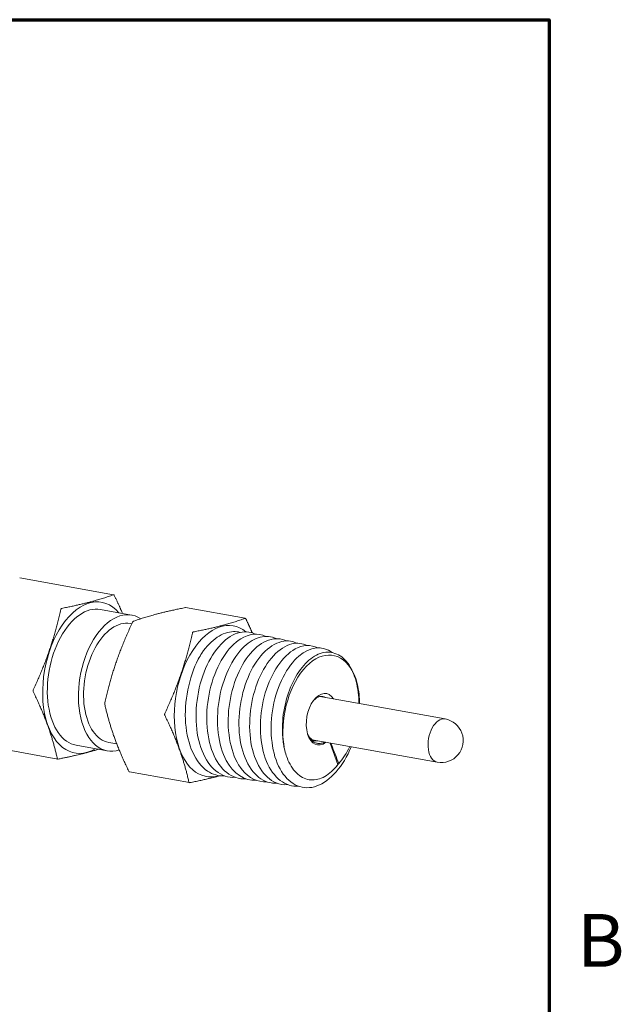
# Model space of a CAD drawing. Units: inches. Extents: x 0.1 to 16.9, y 0.4 to 10.6.
# Drawn here: x 15.4 to 16.8, y 8.1 to 10.4 of the extents above; entities that cross this region are included whole.
import ezdxf

# ---------------------------------------------------------------- set-up
doc = ezdxf.new("R2010")
doc.units = ezdxf.units.IN
doc.header["$MEASUREMENT"] = 0
doc.layers.add('Border (ANSI)', color=7, linetype='Continuous', lineweight=70)
doc.layers.add('Visible (ANSI)', color=7, linetype='Continuous', lineweight=50)
doc.styles.add('Note Text (ANSI)', font='TAHOMA.TTF')

# ---------------------------------------------------------------- blocks, each defined once
blk = doc.blocks.new('Borders Default Border')
at = {"layer": 'Border (ANSI)', "flags": 128}
blk.add_lwpolyline([(0.38, 0.62), (0.38, 10.38), (16.62, 10.38), (16.62, 0.62), (0.38, 0.62)], dxfattribs=at)
at = {"layer": 'Border (ANSI)', "insert": (16.6834, 8.19), "char_height": 0.12, "attachment_point": 7, "style": 'Note Text (ANSI)'}
blk.add_mtext('B', dxfattribs=at)

msp = doc.modelspace()

# ---------------------------------------------------------------- linework, layer by layer
at = {"layer": 'Visible (ANSI)', "lineweight": 18}
for p, q in [((15.6301, 9.0731), (15.4168, 9.1113)), ((15.9291, 9.0195), (15.7936, 9.0438)), ((15.6711, 9.0269), (15.6004, 9.0395)), ((15.6716, 9.007), (15.6677, 9.0077)), ((16.1737, 8.898), (16.1706, 8.904)), ((16.3831, 8.7908), (16.0992, 8.8417)), ((15.5035, 8.6997), (15.2895, 8.738)), ((15.6158, 8.7184), (15.5451, 8.731)), ((15.6373, 8.7343), (15.6193, 8.7375)), ((16.3655, 8.6924), (16.0816, 8.7433)), ((16.1221, 8.736), (16.1396, 8.6875)), ((15.8025, 8.6461), (15.6663, 8.6705))]:
    msp.add_line(p, q, dxfattribs=at)
msp.add_arc((16.3743, 8.7416), 0.05, 259.8361, 79.8361, dxfattribs=at)
for centre, major_axis, start_param, end_param in [((15.5724, 8.8847), (0.0307, 0.1712), 5.842943, 9.882181), ((15.5728, 8.8853), (0.0277, 0.1543), 0, 3.141593), ((15.6435, 8.8726), (0.0277, 0.1543), 6.040503, 9.719543), ((15.8714, 8.8311), (0.0307, 0.1712), 5.975619, 9.711984), ((15.6435, 8.8726), (0.0242, 0.1351), 0, 3.141593), ((16.1028, 8.7896), (0.0261, 0.1457), 5.745386, 8.398039), ((16.1031, 8.7902), (0.0104, 0.0583), 5.718197, 9.989767), ((16.0966, 8.7914), (0.009, 0.0504), 6.066254, 6.993225), ((16.3743, 8.7416), (0.0088, 0.0492), 0, 3.141593), ((16.3743, 8.7416), (0.0088, 0.0492), 0, 3.141593), ((16.0966, 8.7914), (-0.009, -0.0504), 5.573145, 6.500117)]:
    msp.add_ellipse(centre, major_axis=major_axis, ratio=0.57735, start_param=start_param, end_param=end_param, dxfattribs=at)
for points, weights in [([(15.5122, 9.0421), (15.5813, 9.0557), (15.6296, 9.073)], [1.31065584968, 1.50273597938, 1.30888236526]), ([(15.6316, 9.0716), (15.6422, 9.0499), (15.6504, 9.0306)], [1.30871762167, 1.35730543522, 1.38144934349]), ([(15.7929, 9.0438), (15.7236, 9.0302), (15.6752, 9.0129)], [1.26701542004, 1.45466827935, 1.2687321764]), ([(15.4475, 8.8568), (15.4892, 8.9462), (15.5101, 9.0396)], [1.31376984408, 1.50739057414, 1.3112970246]), ([(15.8112, 8.9885), (15.8802, 9.0021), (15.9286, 9.0194)], [1.31413547751, 1.506725556, 1.3123572847]), ([(15.9306, 9.018), (15.9386, 9.0015), (15.9453, 8.9864)], [1.31219079744, 1.34896860202, 1.37177833529]), ([(15.6731, 9.0104), (15.6312, 8.9207), (15.6102, 8.8277)], [1.26929192858, 1.45910396582, 1.27168553563]), ([(15.7464, 8.8032), (15.7882, 8.8926), (15.8091, 8.986)], [1.31726280448, 1.51139831995, 1.31478341044]), ([(15.5022, 8.7011), (15.4853, 8.7751), (15.4474, 8.8529)], [1.31493912427, 1.5108730558, 1.31425093152]), ([(15.6101, 8.8237), (15.627, 8.7497), (15.6648, 8.6719)], [1.27210588131, 1.46242277947, 1.27277200528]), ([(15.8012, 8.6475), (15.7843, 8.7215), (15.7463, 8.7993)], [1.31843895787, 1.51489438591, 1.31774893344]), ([(15.5958, 8.722), (15.5583, 8.7103), (15.5042, 8.6997)], [1.38514869729, 1.4625703965, 1.31477004634]), ([(15.8717, 8.6617), (15.8428, 8.6539), (15.8032, 8.6461)], [1.41484032916, 1.42364372673, 1.31826811092])]:
    msp.add_rational_spline(points, weights, degree=2, dxfattribs=at)
for points, knots in [([(15.6296, 9.073), (15.6297, 9.0731), (15.6298, 9.0731), (15.6301, 9.0731), (15.6304, 9.073), (15.6309, 9.0726), (15.6312, 9.0724), (15.6315, 9.0719), (15.6316, 9.0717), (15.6316, 9.0716)], [0.01333858, 0.01333858, 0.01333858, 0.01333858, 0.01485084, 0.01485084, 0.01973489, 0.01973489, 0.02461895, 0.02461895, 0.02610847, 0.02610847, 0.02610847, 0.02610847]), ([(15.5101, 9.0396), (15.5101, 9.0398), (15.5102, 9.0399), (15.5104, 9.0405), (15.5106, 9.041), (15.5112, 9.0416), (15.5115, 9.0419), (15.512, 9.042), (15.5121, 9.0421), (15.5122, 9.0421)], [0.01330666, 0.01330666, 0.01330666, 0.01330666, 0.01485136, 0.01485136, 0.01973558, 0.01973558, 0.0246198, 0.0246198, 0.02607659, 0.02607659, 0.02607659, 0.02607659]), ([(15.7929, 9.0438), (15.793, 9.0438), (15.7931, 9.0438), (15.7934, 9.0438), (15.7935, 9.0438), (15.7936, 9.0438)], [0.013338577, 0.013338577, 0.013338577, 0.013338577, 0.014850842, 0.014850842, 0.016498242, 0.016498242, 0.016498242, 0.016498242]), ([(15.9306, 9.018), (15.9305, 9.0181), (15.9305, 9.0183), (15.9302, 9.0188), (15.9299, 9.0191), (15.9294, 9.0194), (15.9291, 9.0195), (15.9288, 9.0195), (15.9287, 9.0195), (15.9286, 9.0194)], [0.05179168, 0.05179168, 0.05179168, 0.05179168, 0.05328121, 0.05328121, 0.05816526, 0.05816526, 0.06304931, 0.06304931, 0.06456158, 0.06456158, 0.06456158, 0.06456158]), ([(15.6731, 9.0104), (15.6732, 9.0105), (15.6733, 9.0107), (15.6736, 9.0113), (15.6739, 9.0117), (15.6744, 9.0123), (15.6747, 9.0126), (15.6751, 9.0128), (15.6752, 9.0128), (15.6752, 9.0129)], [0.01330666, 0.01330666, 0.01330666, 0.01330666, 0.01485136, 0.01485136, 0.01973558, 0.01973558, 0.0246198, 0.0246198, 0.02607659, 0.02607659, 0.02607659, 0.02607659]), ([(15.8112, 8.9885), (15.811, 8.9885), (15.8109, 8.9884), (15.8105, 8.9883), (15.8101, 8.988), (15.8096, 8.9874), (15.8093, 8.9869), (15.8091, 8.9863), (15.8091, 8.9862), (15.8091, 8.986)], [0.05182356, 0.05182356, 0.05182356, 0.05182356, 0.05328036, 0.05328036, 0.05816458, 0.05816458, 0.0630488, 0.0630488, 0.0645935, 0.0645935, 0.0645935, 0.0645935]), ([(15.9061, 8.6582), (15.8983, 8.6577), (15.8907, 8.6586), (15.8834, 8.661), (15.8541, 8.6706), (15.8307, 8.7046), (15.8217, 8.7501), (15.8127, 8.7956), (15.8181, 8.8516), (15.8356, 8.8971), (15.8531, 8.9426), (15.8822, 8.9764), (15.9115, 8.986), (15.9255, 8.9906), (15.9394, 8.9895), (15.952, 8.9834)], [50.906962, 50.906962, 50.906962, 50.906962, 51.136959, 51.136959, 51.136959, 52.059594, 52.059594, 52.059594, 52.982228, 52.982228, 52.982228, 53.904863, 53.904863, 53.904863, 54.346307, 54.346307, 54.346307, 54.346307]), ([(15.9176, 8.9876), (15.9128, 8.9889), (15.9078, 8.9895), (15.8903, 8.9891), (15.8777, 8.9847), (15.8529, 8.968), (15.8411, 8.9558), (15.8306, 8.9406)], [-0.4941101, -0.4941101, -0.4941101, -0.4941101, -0.4096533, -0.4096533, -0.2060664, -0.2060664, 0, 0, 0, 0]), ([(15.9301, 8.6547), (15.9282, 8.6546), (15.9264, 8.6546), (15.9245, 8.6546), (15.8938, 8.6555), (15.8666, 8.681), (15.8526, 8.7217), (15.8386, 8.7623), (15.8383, 8.8172), (15.8512, 8.8657), (15.8642, 8.9141), (15.8901, 8.955), (15.9188, 8.973), (15.938, 8.985), (15.9582, 8.9866), (15.9756, 8.9783)], [44.623116, 44.623116, 44.623116, 44.623116, 44.678517, 44.678517, 44.678517, 45.601152, 45.601152, 45.601152, 46.523786, 46.523786, 46.523786, 47.446421, 47.446421, 47.446421, 48.063896, 48.063896, 48.063896, 48.063896]), ([(15.9541, 8.6514), (15.9273, 8.6499), (15.9022, 8.6663), (15.8862, 8.6965), (15.8677, 8.7311), (15.8616, 8.7832), (15.8696, 8.8331), (15.8776, 8.883), (15.8996, 8.9296), (15.9268, 8.9554), (15.9502, 8.9775), (15.977, 8.9838), (15.9993, 8.9733)], [38.339262, 38.339262, 38.339262, 38.339262, 39.14271, 39.14271, 39.14271, 40.065345, 40.065345, 40.065345, 40.987979, 40.987979, 40.987979, 41.781493, 41.781493, 41.781493, 41.781493]), ([(15.9781, 8.6482), (15.9572, 8.6471), (15.9373, 8.6563), (15.9221, 8.6751), (15.8997, 8.7028), (15.888, 8.7505), (15.8908, 8.8003), (15.8937, 8.8502), (15.911, 8.901), (15.936, 8.9337), (15.9609, 8.9664), (15.9927, 8.9802), (16.019, 8.9699), (16.0203, 8.9694), (16.0217, 8.9688), (16.023, 8.9682)], [32.055402, 32.055402, 32.055402, 32.055402, 32.684268, 32.684268, 32.684268, 33.606903, 33.606903, 33.606903, 34.529537, 34.529537, 34.529537, 35.452172, 35.452172, 35.452172, 35.4991, 35.4991, 35.4991, 35.4991]), ([(16.002, 8.6449), (15.987, 8.644), (15.9725, 8.6483), (15.9599, 8.6581), (15.9344, 8.678), (15.9174, 8.7199), (15.9151, 8.7682), (15.9127, 8.8164), (15.9249, 8.8699), (15.9467, 8.9084), (15.9685, 8.9469), (15.9994, 8.9697), (16.0272, 8.9681), (16.0339, 8.9677), (16.0404, 8.9659), (16.0466, 8.9628)], [25.771534, 25.771534, 25.771534, 25.771534, 26.225826, 26.225826, 26.225826, 27.148461, 27.148461, 27.148461, 28.071096, 28.071096, 28.071096, 28.99373, 28.99373, 28.99373, 29.216716, 29.216716, 29.216716, 29.216716]), ([(16.026, 8.6415), (16.0168, 8.6408), (16.0078, 8.6422), (15.9993, 8.6457), (15.9713, 8.6573), (15.9497, 8.6923), (15.9422, 8.7375), (15.9347, 8.7827), (15.9415, 8.8371), (15.9596, 8.8803), (15.9776, 8.9234), (16.0065, 8.9543), (16.0349, 8.9614), (16.0472, 8.9644), (16.0592, 8.9629), (16.0702, 8.9575)], [19.487658, 19.487658, 19.487658, 19.487658, 19.767385, 19.767385, 19.767385, 20.690019, 20.690019, 20.690019, 21.612654, 21.612654, 21.612654, 22.535288, 22.535288, 22.535288, 22.934342, 22.934342, 22.934342, 22.934342]), ([(16.0499, 8.638), (16.0465, 8.6377), (16.0431, 8.6378), (16.0397, 8.6381), (16.0102, 8.6412), (15.9846, 8.6682), (15.9723, 8.7091), (15.9599, 8.7499), (15.961, 8.8036), (15.9748, 8.85), (15.9885, 8.8965), (16.0145, 8.9345), (16.0426, 8.9498), (16.0601, 8.9594), (16.0781, 8.96), (16.0938, 8.9524)], [13.203775, 13.203775, 13.203775, 13.203775, 13.308943, 13.308943, 13.308943, 14.231577, 14.231577, 14.231577, 15.154212, 15.154212, 15.154212, 16.076846, 16.076846, 16.076846, 16.651978, 16.651978, 16.651978, 16.651978]), ([(16.1627, 8.7114), (16.142, 8.6698), (16.111, 8.6408), (16.0807, 8.6354), (16.0505, 8.63), (16.0217, 8.6484), (16.0049, 8.6836), (15.9881, 8.7189), (15.9835, 8.7703), (15.9926, 8.8185), (16.0016, 8.8667), (16.024, 8.9106), (16.0508, 8.9337), (16.0761, 8.9555), (16.1048, 8.9583), (16.1269, 8.9416)], [5.927866, 5.927866, 5.927866, 5.927866, 6.850501, 6.850501, 6.850501, 7.773135, 7.773135, 7.773135, 8.69577, 8.69577, 8.69577, 9.618405, 9.618405, 9.618405, 10.487783, 10.487783, 10.487783, 10.487783]), ([(15.8822, 8.6617), (15.8684, 8.6608), (15.8551, 8.6643), (15.8432, 8.6723), (15.8162, 8.6906), (15.7975, 8.732), (15.7937, 8.781), (15.7899, 8.83), (15.801, 8.8855), (15.8226, 8.9266), (15.8251, 8.9314), (15.8278, 8.9361), (15.8306, 8.9406)], [57.1908, 57.1908, 57.1908, 57.1908, 57.595401, 57.595401, 57.595401, 58.518036, 58.518036, 58.518036, 59.44067, 59.44067, 59.44067, 59.550155, 59.550155, 59.550155, 59.550155]), ([(16.0172, 8.7271), (16.0154, 8.7369), (16.0142, 8.7471), (16.0129, 8.7765), (16.0144, 8.796), (16.0217, 8.8342), (16.0275, 8.8527), (16.0425, 8.8861), (16.0517, 8.9007), (16.0723, 8.9242), (16.0836, 8.9328), (16.1066, 8.9427), (16.1181, 8.9438), (16.1399, 8.9384), (16.15, 8.9319), (16.1631, 8.9168), (16.1671, 8.9108), (16.1706, 8.904)], [-2.016892, -2.016892, -2.016892, -2.016892, -1.911808, -1.911808, -1.726444, -1.726444, -1.539786, -1.539786, -1.351836, -1.351836, -1.162593, -1.162593, -0.972057, -0.972057, -0.78023, -0.78023, -0.681555, -0.681555, -0.681555, -0.681555]), ([(16.1683, 8.9071), (16.1726, 8.8997), (16.1764, 8.8912), (16.1841, 8.8669), (16.1868, 8.85), (16.1875, 8.8299), (16.1875, 8.8279), (16.1875, 8.8259)], [-0.803838, -0.803838, -0.803838, -0.803838, -0.6923297, -0.6923297, -0.5135735, -0.5135735, -0.4936579, -0.4936579, -0.4936579, -0.4936579]), ([(16.1889, 8.8256), (16.1889, 8.8305), (16.1887, 8.8353), (16.1871, 8.8579), (16.1837, 8.8742), (16.1754, 8.8951), (16.1721, 8.9015), (16.1683, 8.9071)], [-0.9508261, -0.9508261, -0.9508261, -0.9508261, -0.901426, -0.901426, -0.7139066, -0.7139066, -0.6160634, -0.6160634, -0.6160634, -0.6160634]), ([(15.4474, 8.8529), (15.4473, 8.8531), (15.4473, 8.8532), (15.447, 8.8538), (15.447, 8.8543), (15.447, 8.8553), (15.4471, 8.8559), (15.4473, 8.8565), (15.4474, 8.8567), (15.4475, 8.8568)], [0.09121905, 0.09121905, 0.09121905, 0.09121905, 0.09275224, 0.09275224, 0.0976367, 0.0976367, 0.10252115, 0.10252115, 0.103989, 0.103989, 0.103989, 0.103989]), ([(15.6101, 8.8237), (15.6101, 8.8239), (15.6101, 8.824), (15.61, 8.8246), (15.6099, 8.8251), (15.61, 8.8261), (15.61, 8.8267), (15.6101, 8.8273), (15.6102, 8.8275), (15.6102, 8.8277)], [0.01331888, 0.01331888, 0.01331888, 0.01331888, 0.01485207, 0.01485207, 0.01973653, 0.01973653, 0.02462099, 0.02462099, 0.02608884, 0.02608884, 0.02608884, 0.02608884]), ([(15.7464, 8.8032), (15.7464, 8.8031), (15.7463, 8.8029), (15.7461, 8.8023), (15.746, 8.8017), (15.7459, 8.8007), (15.746, 8.8002), (15.7462, 8.7996), (15.7463, 8.7995), (15.7463, 8.7993)], [0.05181132, 0.05181132, 0.05181132, 0.05181132, 0.05327917, 0.05327917, 0.05816363, 0.05816363, 0.06304809, 0.06304809, 0.06458128, 0.06458128, 0.06458128, 0.06458128]), ([(16.0709, 8.7562), (16.0729, 8.7515), (16.0755, 8.7474), (16.0821, 8.7401), (16.0863, 8.7374), (16.0955, 8.7347), (16.1004, 8.7348), (16.1068, 8.7369), (16.1083, 8.7375), (16.1098, 8.7382)], [-0.271364, -0.271364, -0.271364, -0.271364, -0.2138174, -0.2138174, -0.1442917, -0.1442917, -0.0729674, -0.0729674, -0.0511422, -0.0511422, -0.0511422, -0.0511422]), ([(16.1098, 8.7382), (16.1096, 8.7381), (16.1094, 8.738), (16.1059, 8.7364), (16.1025, 8.7354), (16.0945, 8.7349), (16.09, 8.7359), (16.0818, 8.7404), (16.0782, 8.7438), (16.0736, 8.7507), (16.0722, 8.7533), (16.0709, 8.7562)], [-0.534861, -0.534861, -0.534861, -0.534861, -0.5317276, -0.5317276, -0.4835228, -0.4835228, -0.4160409, -0.4160409, -0.3509761, -0.3509761, -0.3162623, -0.3162623, -0.3162623, -0.3162623]), ([(16.1396, 8.6875), (16.1305, 8.6755), (16.1204, 8.6662), (16.0993, 8.6542), (16.0885, 8.6515), (16.0676, 8.6531), (16.0576, 8.6574), (16.0397, 8.6728), (16.0321, 8.6839), (16.0224, 8.7064), (16.0194, 8.7164), (16.0172, 8.7271)], [-1.4527236, -1.4527236, -1.4527236, -1.4527236, -1.2814777, -1.2814777, -1.1102081, -1.1102081, -0.935003, -0.935003, -0.7558641, -0.7558641, -0.6380312, -0.6380312, -0.6380312, -0.6380312]), ([(16.1417, 8.6893), (16.1362, 8.7037), (16.1306, 8.7181), (16.1246, 8.7335), (16.1241, 8.7346), (16.1237, 8.7357)], [-0.3649112, -0.3649112, -0.3649112, -0.3649112, -0.1824556, -0.1824556, -0.1684898, -0.1684898, -0.1684898, -0.1684898]), ([(16.1666, 8.728), (16.1665, 8.728), (16.1665, 8.728), (16.1596, 8.713), (16.1511, 8.6998), (16.1417, 8.6893)], [-0.1675907, -0.1675907, -0.1675907, -0.1675907, -0.1674071, -0.1674071, 0, 0, 0, 0]), ([(15.5042, 8.6997), (15.5041, 8.6996), (15.504, 8.6996), (15.5035, 8.6996), (15.5032, 8.6997), (15.5027, 8.7001), (15.5024, 8.7004), (15.5023, 8.7008), (15.5022, 8.701), (15.5022, 8.7011)], [0.01336327, 0.01336327, 0.01336327, 0.01336327, 0.01485227, 0.01485227, 0.0197368, 0.0197368, 0.02462132, 0.02462132, 0.02613323, 0.02613323, 0.02613323, 0.02613323]), ([(15.6663, 8.6705), (15.6661, 8.6705), (15.666, 8.6706), (15.6655, 8.6709), (15.6653, 8.6712), (15.665, 8.6717), (15.6649, 8.6718), (15.6648, 8.6719)], [0.016522857, 0.016522857, 0.016522857, 0.016522857, 0.019736798, 0.019736798, 0.024621322, 0.024621322, 0.026133231, 0.026133231, 0.026133231, 0.026133231]), ([(15.8012, 8.6475), (15.8012, 8.6474), (15.8012, 8.6472), (15.8014, 8.6468), (15.8016, 8.6465), (15.8021, 8.6461), (15.8025, 8.646), (15.8029, 8.646), (15.8031, 8.6461), (15.8032, 8.6461)], [0.05176693, 0.05176693, 0.05176693, 0.05176693, 0.05327884, 0.05327884, 0.05816337, 0.05816337, 0.06304789, 0.06304789, 0.06453689, 0.06453689, 0.06453689, 0.06453689])]:
    msp.add_open_spline(points, degree=3, knots=knots, dxfattribs=at)
for points in [[(16.1023, 8.8412), (16.1019, 8.8415), (16.1014, 8.8417), (16.101, 8.842)], [(16.101, 8.842), (16.1014, 8.8417), (16.1019, 8.8415), (16.1023, 8.8412)], [(16.1627, 8.7114), (16.1652, 8.7166), (16.1676, 8.722), (16.1698, 8.7275)], [(16.1417, 8.6893), (16.14, 8.6872), (16.1382, 8.6853), (16.1363, 8.6834)]]:
    msp.add_open_spline(points, degree=3, dxfattribs=at)

# ---------------------------------------------------------------- block references
msp.add_blockref('Borders Default Border', (0, 0))

doc.saveas('drawing.dxf')
